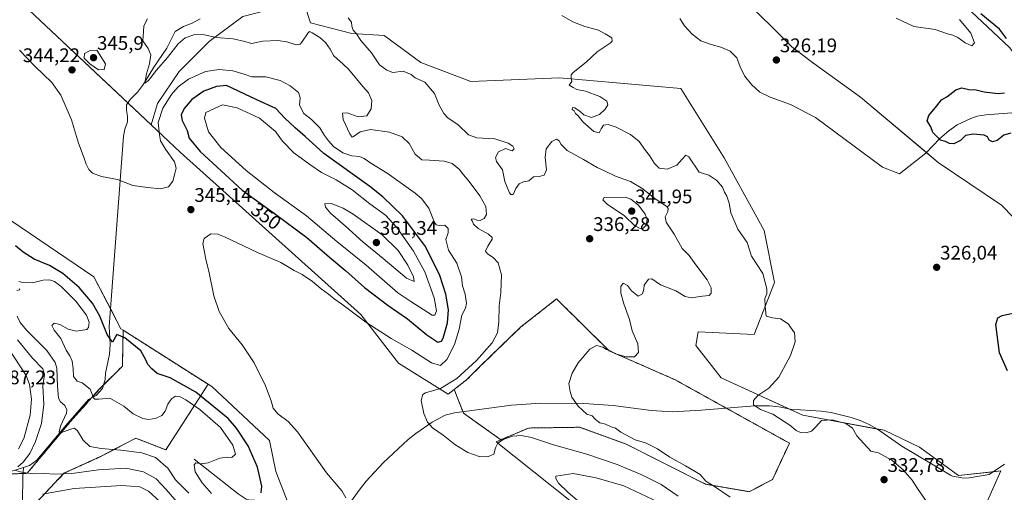
# Model space of a CAD drawing. Units: metres. Extents: x 594336 to 597805, y 4689743 to 4692104.
# Drawn here: x 595367 to 595869, y 4691388 to 4691628 of the extents above; entities that cross this region are included whole.
import ezdxf
from ezdxf.enums import TextEntityAlignment as Align

# ---------------------------------------------------------------- set-up
doc = ezdxf.new("R2010")
doc.units = ezdxf.units.M
doc.header["$MEASUREMENT"] = 0
doc.linetypes.add('TRAZOS', pattern=[0.75, 0.5, -0.25])
for name, color, linetype, lineweight in [('Arbolado forestal', 92, 'TRAZOS', 0), ('Arbolado forestal CxS', 92, 'Continuous', 0), ('Carátula', 7, 'Continuous', 5), ('Corriente natural lineal', 142, 'Continuous', 13), ('Cultivos herbáceos CxS', 92, 'Continuous', 0), ('Curva de nivel maestra', 36, 'Continuous', 30), ('Curva de nivel normal', 36, 'Continuous', 0), ('Matorral', 135, 'Continuous', 0), ('Matorral CxS', 135, 'Continuous', 0), ('Pastizal CxS', 92, 'Continuous', 0), ('Punto de cota en terreno', 7, 'Continuous', 0), ('Rótulo de curva de nivel directora', 19, 'Continuous', 0), ('Rótulo de punto de cota en terreno', 19, 'Continuous', 0)]:
    doc.layers.add(name, color=color, linetype=linetype, lineweight=lineweight)
doc.styles.add('Arial', font='txt', dxfattribs={"height": 0.2})

# ---------------------------------------------------------------- blocks, each defined once
blk = doc.blocks.new('*U159')
at = {"layer": 'Cultivos herbáceos CxS', "color": 92, "linetype": 'Continuous', "lineweight": 0}
for points in [[(595506.48, 4691376.37, 348.5), (595497.73, 4691398.63, 347.07), (595494.58, 4691414.41, 345.97), (595465.15, 4691441.75, 346.79), (595463.31, 4691442.92, 346.84), (595420.08, 4691470.45, 349.52), (595418.89, 4691471.2, 349.54), (595405.22, 4691497.5, 347.89), (595340.51, 4691541.36, 349.16)], [(595364.02, 4691640.99, 346.64), (595372.28, 4691633.22, 345.18), (595434.3, 4691574.86, 344.13), (595449.07, 4691560.96, 346.49), (595541.14, 4691478.5, 345.29), (595560.25, 4691453.66, 341.98), (595585.48, 4691437.88, 339.35), (595588.63, 4691440.34, 339.39), (595593.31, 4691428.31, 338.15), (595612.34, 4691414.72, 339.57), (595610.03, 4691413.74, 339.48), (595666.66, 4691368.58, 343.62)], [(595858.12, 4691379.03, 326.28), (595866.91, 4691398.86, 325.58), (595845.35, 4691396.64, 326.23), (595825.44, 4691410.95, 326.72), (595807.52, 4691419.57, 327.18), (595766.12, 4691427.22, 329.06), (595724.55, 4691446.29, 331.36), (595711.6, 4691462.61, 332.07), (595712.77, 4691469.61, 332.18), (595741.4, 4691468.3, 330.42), (595751.61, 4691494.69, 329.58), (595746.5, 4691521.07, 329.17), (595726.04, 4691558.08, 328.93), (595703.95, 4691593.41, 328.18), (595642.25, 4691598.8, 330.13), (595597.15, 4691596.82, 333.04), (595571.6, 4691606.6, 334.17), (595552.97, 4691620.3, 334.22), (595536.44, 4691621.32, 335.26), (595515.4, 4691626.72, 337.83), (595512.64, 4691635.61, 335.82)], [(595734.15, 4691640.87, 328.1), (595760.52, 4691614.51, 326.72), (595771.06, 4691606.6, 326.14), (595795.44, 4691588.96, 325.63), (595835, 4691555.72, 325.91), (595867.29, 4691534.09, 327.55), (595910.79, 4691489.27, 326.72)]]:
    blk.add_polyline3d(points, dxfattribs=at)
blk = doc.blocks.new('*U169')
at = {"layer": 'Curva de nivel normal', "color": 36, "linetype": 'Continuous', "lineweight": 0}
blk.add_polyline3d([(595702.61, 4691386.02, 340), (595693.92, 4691392.05, 340), (595684.19, 4691396.92, 340), (595671.57, 4691402.24, 340), (595656.14, 4691407.38, 340), (595639.25, 4691412.18, 340), (595627.92, 4691415.88, 340), (595622.68, 4691416.86, 340), (595618.34, 4691416.56, 340), (595613.48, 4691414.94, 340), (595610.8, 4691412.96, 340), (595609.67, 4691410.63, 340), (595608.76, 4691407.45, 340), (595605.58, 4691406.07, 340), (595601.3, 4691406.23, 340), (595595.53, 4691408.33, 340), (595588.93, 4691412.35, 340), (595582.95, 4691417.08, 340), (595577.54, 4691420.8, 340), (595575.03, 4691423.62, 340), (595573.09, 4691428.02, 340), (595571.84, 4691434.76, 340), (595572.65, 4691437.7, 340), (595574.03, 4691438.62, 340), (595581.7, 4691440.86, 340), (595589.94, 4691445.85, 340), (595599.94, 4691454.96, 340), (595607.92, 4691463.96, 340), (595610.69, 4691469.1, 340), (595611.4, 4691474.63, 340), (595611.53, 4691482.79, 340), (595612.32, 4691489.58, 340), (595612.72, 4691498.64, 340), (595611, 4691504.68, 340), (595608.48, 4691507.42, 340), (595605.51, 4691509.19, 340), (595604.53, 4691510.7, 340), (595605.69, 4691513.21, 340), (595607.98, 4691516.66, 340), (595607.94, 4691517.61, 340), (595606.09, 4691519.31, 340), (595600.89, 4691522.15, 340), (595598.5, 4691524.42, 340), (595597.74, 4691526.01, 340), (595597.22, 4691526.86, 340), (595598.58, 4691527, 340), (595600.12, 4691526.42, 340), (595601.91, 4691526.3, 340), (595603.81, 4691527.16, 340), (595605.03, 4691529.34, 340), (595604.65, 4691533.26, 340), (595601.74, 4691538.72, 340), (595595.78, 4691546.78, 340), (595593.18, 4691549.68, 340), (595591.24, 4691552.16, 340), (595587.6, 4691555.12, 340), (595583.47, 4691556.43, 340), (595575.98, 4691556.83, 340), (595572.1, 4691557.1, 340), (595568.81, 4691560.03, 340), (595565.7, 4691565.37, 340), (595562.08, 4691568.7, 340), (595555.66, 4691571.05, 340), (595546.01, 4691572.42, 340), (595540.69, 4691571.34, 340), (595537.3, 4691568.86, 340), (595536.71, 4691568.59, 340), (595535.52, 4691570.23, 340), (595532.16, 4691577.56, 340), (595531.76, 4691580.73, 340), (595534.15, 4691580.94, 340), (595539.69, 4691578.98, 340), (595544.12, 4691579.52, 340), (595546.39, 4691583, 340), (595546.69, 4691587.28, 340), (595545.02, 4691591.07, 340), (595542.06, 4691594.32, 340), (595534.83, 4691603.14, 340), (595532.02, 4691605.63, 340), (595527.27, 4691609.99, 340), (595525.49, 4691613.25, 340), (595523.05, 4691616.79, 340), (595520.23, 4691619.26, 340), (595516.33, 4691621.65, 340), (595514.89, 4691622.29, 340), (595514.19, 4691621.69, 340), (595511.04, 4691616.84, 340), (595510.12, 4691615.83, 340), (595508.13, 4691615.52, 340), (595503.48, 4691617.08, 340), (595498.76, 4691617.79, 340), (595491.2, 4691617.34, 340), (595485.38, 4691616.29, 340), (595482.08, 4691617.15, 340), (595476.04, 4691618.64, 340), (595467.49, 4691619.21, 340), (595461.51, 4691620.65, 340), (595456.54, 4691620.79, 340), (595451.62, 4691619.04, 340), (595448.09, 4691616.05, 340), (595442.69, 4691609.08, 340), (595437.02, 4691602.64, 340), (595432.98, 4691597.42, 340), (595431.06, 4691596.11, 340), (595431.89, 4691600.75, 340), (595433.48, 4691605.9, 340), (595434.11, 4691610.38, 340), (595432.8, 4691613.74, 340), (595430.04, 4691617.58, 340), (595430.52, 4691622.34, 340), (595430.64, 4691625.23, 340), (595432.55, 4691628.69, 340)], dxfattribs=at)
blk = doc.blocks.new('*U170')
at = {"layer": 'Curva de nivel normal', "color": 36, "linetype": 'Continuous', "lineweight": 0}
blk.add_polyline3d([(595366.15, 4691477.62, 360), (595367.69, 4691474.34, 360), (595370.87, 4691470.46, 360), (595381.19, 4691460.04, 360), (595385.48, 4691453.97, 360), (595386.39, 4691451.08, 360), (595386.58, 4691441.74, 360), (595387.18, 4691435.81, 360), (595388.18, 4691433.96, 360), (595390.46, 4691432.24, 360), (595391.4, 4691429.94, 360), (595391.2, 4691428.23, 360), (595388.22, 4691421.62, 360), (595387.44, 4691418.69, 360), (595388.18, 4691418.3, 360), (595393.87, 4691420.34, 360), (595395.23, 4691420.57, 360), (595396.92, 4691419.29, 360), (595399.76, 4691414.56, 360), (595403.07, 4691411.34, 360), (595408.82, 4691410.21, 360), (595418.89, 4691409.49, 360), (595429.6, 4691408.02, 360), (595436.53, 4691405.64, 360), (595442.91, 4691400.37, 360), (595446.71, 4691394.41, 360), (595453.47, 4691387.59, 360)], dxfattribs=at)
blk = doc.blocks.new('*U171')
at = {"layer": 'Curva de nivel normal', "color": 36, "linetype": 'Continuous', "lineweight": 0}
for points in [[(595450.83, 4691379.35, 365), (595441.98, 4691389.43, 365), (595436.81, 4691394.93, 365), (595430.37, 4691398.48, 365), (595421.44, 4691400.26, 365), (595407.53, 4691399.44, 365), (595394.01, 4691397.61, 365), (595385.33, 4691397.26, 365), (595379.64, 4691397.58, 365), (595374.5, 4691397.34, 365), (595369.2, 4691398.08, 365), (595365.24, 4691399.14, 365)], [(595366.42, 4691400.96, 365), (595369.21, 4691403.42, 365), (595372.52, 4691407.78, 365), (595375.45, 4691413.78, 365), (595378.53, 4691423.04, 365), (595379.78, 4691432.72, 365), (595379.24, 4691442.18, 365), (595380.04, 4691447.98, 365), (595379.11, 4691450.73, 365), (595373.92, 4691456.16, 365), (595366.3, 4691465.5, 365)]]:
    blk.add_polyline3d(points, dxfattribs=at)
blk = doc.blocks.new('*U174')
at = {"layer": 'Curva de nivel normal', "color": 36, "linetype": 'Continuous', "lineweight": 0}
blk.add_polyline3d([(595367.32, 4691612.75, 345), (595375.04, 4691604.68, 345), (595383.78, 4691596.39, 345), (595388.4, 4691590.01, 345), (595393.85, 4691577.35, 345), (595397.43, 4691565.6, 345), (595400.18, 4691557.96, 345), (595401.22, 4691554.78, 345), (595402.64, 4691552.13, 345), (595404.55, 4691550.3, 345), (595409, 4691548.6, 345), (595417.15, 4691547.08, 345), (595425.08, 4691544.08, 345), (595432.56, 4691543.07, 345), (595439.02, 4691542.24, 345), (595443.09, 4691543.26, 345), (595445.38, 4691546.21, 345), (595446.36, 4691550.2, 345), (595447.1, 4691552.9, 345), (595446.15, 4691555.99, 345), (595441.59, 4691562.43, 345), (595439.16, 4691566.68, 345), (595438.58, 4691569.83, 345), (595437.9, 4691576.05, 345), (595440.28, 4691583.42, 345), (595444.69, 4691590.34, 345), (595448.12, 4691594.1, 345), (595453.36, 4691598.13, 345), (595462.02, 4691601.97, 345), (595468.95, 4691603.01, 345), (595475.95, 4691602.26, 345), (595481.63, 4691600.54, 345), (595485.62, 4691599.31, 345), (595492.7, 4691599.23, 345), (595500.08, 4691597.33, 345), (595505.12, 4691594.68, 345), (595509.34, 4691591.29, 345), (595510.24, 4691588.63, 345), (595509.91, 4691584.83, 345), (595512.11, 4691580.61, 345), (595515.9, 4691577.57, 345), (595520.16, 4691573.42, 345), (595522.54, 4691569.37, 345), (595524.66, 4691566.8, 345), (595527.24, 4691563.84, 345), (595531.88, 4691560.61, 345), (595536.58, 4691559.05, 345), (595540.37, 4691558.72, 345), (595542.8, 4691557.68, 345), (595546.1, 4691555.3, 345), (595554.49, 4691550.24, 345), (595568.72, 4691540.18, 345), (595572, 4691537.35, 345), (595575.76, 4691532.46, 345), (595578.62, 4691525.26, 345), (595579.35, 4691524.1, 345), (595580.94, 4691523.6, 345), (595583.82, 4691523.81, 345), (595585.51, 4691522.1, 345), (595585.53, 4691519.92, 345), (595584.4, 4691516.54, 345), (595585.71, 4691511.11, 345), (595589.91, 4691504.5, 345), (595592.29, 4691497.58, 345), (595592.85, 4691492.96, 345), (595594.2, 4691488.7, 345), (595594.96, 4691484.08, 345), (595594.39, 4691481.61, 345), (595592.58, 4691478.1, 345), (595591.12, 4691471.02, 345), (595588.72, 4691463.12, 345), (595584.92, 4691455.51, 345), (595581.61, 4691452.45, 345), (595576.99, 4691453.92, 345), (595567.1, 4691460.36, 345), (595556.6, 4691466.19, 345), (595543.67, 4691474.59, 345), (595531.4, 4691483.66, 345), (595527.46, 4691486.38, 345), (595524.55, 4691488.81, 345), (595520.86, 4691491.46, 345), (595516.56, 4691495.21, 345), (595511.26, 4691498.73, 345), (595507.13, 4691500.77, 345), (595500.27, 4691504.87, 345), (595488.53, 4691509.91, 345), (595471.65, 4691517.92, 345), (595468.24, 4691519.28, 345), (595464.7, 4691519.5, 345), (595461.31, 4691517.1, 345), (595460.65, 4691514.45, 345), (595461.39, 4691510.92, 345), (595462.09, 4691506.63, 345), (595463.8, 4691499.56, 345), (595466.2, 4691487.96, 345), (595468.9, 4691480.03, 345), (595473.88, 4691471.28, 345), (595480.6, 4691463.06, 345), (595486.74, 4691453.92, 345), (595492.5, 4691442.12, 345), (595495.42, 4691434.6, 345), (595496.49, 4691430.75, 345), (595498.9, 4691427.95, 345), (595504.06, 4691424.01, 345), (595508.89, 4691418.76, 345), (595517.51, 4691406.64, 345), (595523.63, 4691397.84, 345), (595531.38, 4691388.76, 345), (595533.39, 4691385.26, 345)], dxfattribs=at)
blk = doc.blocks.new('*U175')
at = {"layer": 'Curva de nivel normal', "color": 36, "linetype": 'Continuous', "lineweight": 0}
for points in [[(595829.05, 4691383.41, 330), (595824.42, 4691390.04, 330), (595821.83, 4691394.18, 330), (595817.03, 4691399.69, 330), (595811.37, 4691404.41, 330), (595804.65, 4691408.15, 330), (595800.7, 4691408.96, 330), (595793.62, 4691416.72, 330), (595791.38, 4691420.65, 330), (595787.94, 4691423.07, 330), (595781.1, 4691424.82, 330), (595775.56, 4691424.5, 330), (595772.8, 4691421.33, 330), (595770.56, 4691419.1, 330), (595767.75, 4691418.22, 330), (595764.91, 4691418.41, 330), (595762.7, 4691419.52, 330), (595759.51, 4691422.1, 330), (595750.83, 4691427.75, 330), (595744.54, 4691430.14, 330), (595741.02, 4691432.54, 330), (595740.93, 4691434.64, 330), (595743.24, 4691437.22, 330), (595748.78, 4691440.96, 330), (595753.84, 4691446.63, 330), (595759.76, 4691457.6, 330), (595762.21, 4691464.47, 330), (595761.88, 4691469.02, 330), (595758.67, 4691473.72, 330), (595754.7, 4691476.3, 330), (595750.7, 4691476.8, 330), (595747.45, 4691477.52, 330), (595746.99, 4691482.52, 330), (595746.82, 4691486.63, 330), (595747.69, 4691488.85, 330), (595747.82, 4691491.54, 330), (595745.69, 4691499.28, 330), (595739.91, 4691508.17, 330), (595737.77, 4691515.08, 330), (595733.06, 4691521.87, 330), (595729.4, 4691530.05, 330), (595728.63, 4691535.1, 330), (595727.48, 4691538.58, 330), (595726.3, 4691540.62, 330), (595725.16, 4691543.18, 330), (595722.38, 4691546.6, 330), (595718.28, 4691549.28, 330), (595713.4, 4691550.83, 330), (595708.08, 4691558.54, 330), (595706.48, 4691559.39, 330), (595704.7, 4691557.46, 330), (595702.03, 4691554.34, 330), (595697.03, 4691552.4, 330), (595693.03, 4691552.8, 330), (595690.54, 4691555.2, 330), (595688.02, 4691559.28, 330), (595686.05, 4691561.81, 330), (595682.8, 4691566.44, 330), (595678.43, 4691570.02, 330), (595671.1, 4691573.69, 330), (595667.02, 4691574.98, 330), (595664.7, 4691574.66, 330), (595663.38, 4691572.86, 330), (595662.46, 4691570.8, 330), (595659.76, 4691571.4, 330), (595654.12, 4691576.33, 330), (595651.66, 4691579.52, 330), (595650.44, 4691580.7, 330), (595649.68, 4691581.94, 330), (595648.61, 4691582.7, 330), (595648.78, 4691583.71, 330), (595650.04, 4691583.47, 330), (595652.72, 4691581.65, 330), (595654.58, 4691580.01, 330), (595658.57, 4691578.62, 330), (595662.57, 4691580.04, 330), (595665.55, 4691582.77, 330), (595666.76, 4691584.96, 330), (595666.27, 4691586.96, 330), (595662.69, 4691589.23, 330), (595655.49, 4691592.02, 330), (595651.03, 4691592.89, 330), (595649.11, 4691593.82, 330), (595647.15, 4691595.1, 330), (595648.57, 4691596.86, 330), (595648.21, 4691598.57, 330), (595648.19, 4691600.27, 330), (595649.13, 4691601.53, 330), (595655.83, 4691606.79, 330), (595661.48, 4691611.94, 330), (595667.97, 4691616.46, 330), (595669.02, 4691617.48, 330), (595668.83, 4691619.02, 330), (595665.5, 4691621.18, 330), (595662.11, 4691623, 330), (595655.09, 4691624.93, 330), (595649.03, 4691627.29, 330), (595643.45, 4691630.38, 330)], [(595813.54, 4691629.18, 330), (595822.64, 4691624.88, 330), (595833.5, 4691623.32, 330), (595839.73, 4691621.13, 330), (595842.42, 4691620.47, 330), (595844.98, 4691619.28, 330), (595848.7, 4691616.54, 330), (595852.22, 4691615.04, 330), (595853.43, 4691616.61, 330), (595851.55, 4691621.48, 330), (595845.91, 4691628.5, 330)]]:
    blk.add_polyline3d(points, dxfattribs=at)
blk = doc.blocks.new('*U177')
at = {"layer": 'Curva de nivel normal', "color": 36, "linetype": 'Continuous', "lineweight": 0}
blk.add_polyline3d([(595729.1, 4691385.57, 335), (595721.06, 4691390.99, 335), (595716.69, 4691393.62, 335), (595713.81, 4691397.07, 335), (595711.37, 4691398.63, 335), (595706.3, 4691401.56, 335), (595698.42, 4691405.85, 335), (595692.09, 4691410.1, 335), (595685.92, 4691413.17, 335), (595680.7, 4691414.7, 335), (595673.42, 4691418.64, 335), (595670.69, 4691420.65, 335), (595668.48, 4691421.27, 335), (595665.68, 4691422.64, 335), (595662.8, 4691423.38, 335), (595660.54, 4691425.05, 335), (595658.9, 4691426.88, 335), (595656.1, 4691427.7, 335), (595651.7, 4691431.76, 335), (595648.52, 4691436.42, 335), (595647.73, 4691439.29, 335), (595646.92, 4691443.29, 335), (595648.61, 4691448.63, 335), (595651.7, 4691453.83, 335), (595657.7, 4691460.78, 335), (595661.03, 4691462.65, 335), (595664.28, 4691461.82, 335), (595666.22, 4691460.63, 335), (595667.97, 4691459.9, 335), (595670.8, 4691458.39, 335), (595676.08, 4691456.94, 335), (595680.32, 4691456.91, 335), (595682.38, 4691459.03, 335), (595682.04, 4691463.52, 335), (595679.15, 4691470.08, 335), (595677.93, 4691475.92, 335), (595674.96, 4691483.9, 335), (595673.5, 4691489.32, 335), (595673.5, 4691492.73, 335), (595674.59, 4691494.34, 335), (595676.77, 4691493.09, 335), (595678.87, 4691490.42, 335), (595682.31, 4691487.75, 335), (595684.46, 4691489.01, 335), (595685.07, 4691491.33, 335), (595685.32, 4691493.38, 335), (595687.49, 4691496.34, 335), (595689.23, 4691496.55, 335), (595693.63, 4691493.57, 335), (595701.43, 4691490.46, 335), (595706.23, 4691487.61, 335), (595709.29, 4691486.92, 335), (595715.07, 4691487.82, 335), (595718.35, 4691488.14, 335), (595719.37, 4691489.29, 335), (595719.46, 4691491.96, 335), (595717.42, 4691496.07, 335), (595711.62, 4691503.68, 335), (595708.15, 4691508.35, 335), (595704.64, 4691512.03, 335), (595700.55, 4691519.32, 335), (595696.57, 4691525.29, 335), (595695.96, 4691528.06, 335), (595697.4, 4691530.77, 335), (595697.55, 4691532.39, 335), (595696.78, 4691533.3, 335), (595690.94, 4691537.25, 335), (595684.7, 4691542.26, 335), (595678.29, 4691545.99, 335), (595670.73, 4691548.72, 335), (595665.21, 4691551.52, 335), (595661.4, 4691553.18, 335), (595654.45, 4691557.24, 335), (595646.09, 4691561.82, 335), (595643.01, 4691564.83, 335), (595642.11, 4691566.78, 335), (595640.62, 4691567.55, 335), (595638.33, 4691566.36, 335), (595635.35, 4691562.65, 335), (595634.9, 4691558.2, 335), (595635.54, 4691551.99, 335), (595634.46, 4691549.3, 335), (595631.91, 4691548.57, 335), (595628.92, 4691548.48, 335), (595626.56, 4691546.47, 335), (595623.95, 4691545.88, 335), (595621.68, 4691544.82, 335), (595619.99, 4691542.57, 335), (595618.62, 4691539.46, 335), (595617.49, 4691539.39, 335), (595616.76, 4691540.3, 335), (595614.44, 4691546.04, 335), (595613.2, 4691552, 335), (595610.21, 4691556.3, 335), (595609.67, 4691558.21, 335), (595611.16, 4691561.13, 335), (595614.7, 4691562.76, 335), (595618.12, 4691561.61, 335), (595619.06, 4691562.74, 335), (595618.52, 4691563.96, 335), (595616.17, 4691565.58, 335), (595609.26, 4691567.72, 335), (595600.2, 4691568.26, 335), (595595.89, 4691569.77, 335), (595590.64, 4691574.91, 335), (595585.42, 4691578.43, 335), (595583.28, 4691580.54, 335), (595580.95, 4691584.88, 335), (595578.55, 4691590.81, 335), (595573.64, 4691596.51, 335), (595568.7, 4691598.75, 335), (595566.7, 4691600.49, 335), (595562.7, 4691602.08, 335), (595557.37, 4691601.54, 335), (595554.31, 4691602.7, 335), (595550.54, 4691605.42, 335), (595546.5, 4691611.42, 335), (595541.16, 4691617.76, 335), (595538.89, 4691621.09, 335), (595537.26, 4691623.01, 335), (595536.48, 4691624.97, 335), (595536.41, 4691627.08, 335), (595534.67, 4691629.26, 335)], dxfattribs=at)
blk = doc.blocks.new('*U183')
at = {"layer": 'Curva de nivel normal', "color": 36, "linetype": 'Continuous', "lineweight": 0}
for points in [[(595365.92, 4691490.55, 355), (595367.5, 4691490.96, 355), (595367.17, 4691491.6, 355)], [(595366.93, 4691495.22, 355), (595369.07, 4691494.68, 355), (595373.98, 4691494.58, 355), (595379.3, 4691495.8, 355), (595382.62, 4691496.12, 355), (595385.12, 4691495.28, 355), (595388.59, 4691492.58, 355), (595396.06, 4691485.28, 355), (595401.38, 4691478.01, 355), (595402.74, 4691474.46, 355), (595402.41, 4691471.85, 355), (595401.51, 4691470.76, 355), (595396.14, 4691469.91, 355), (595392.12, 4691471.05, 355), (595387.84, 4691473.32, 355), (595384.94, 4691473.96, 355), (595383.82, 4691472.81, 355), (595385.01, 4691470.46, 355), (595388.4, 4691466.24, 355), (595391.08, 4691460.33, 355), (595392.99, 4691457.33, 355), (595394.13, 4691454.7, 355), (595394.56, 4691450.9, 355), (595394.78, 4691446.91, 355), (595396.63, 4691444.55, 355), (595399.25, 4691443.6, 355), (595403.28, 4691440.5, 355), (595405.05, 4691436.01, 355), (595405.67, 4691435.32, 355), (595407.72, 4691435.34, 355), (595413.34, 4691435.86, 355), (595420.39, 4691431.79, 355), (595425.1, 4691427.9, 355), (595430.02, 4691425.48, 355), (595433.11, 4691425.1, 355), (595436.91, 4691425.66, 355), (595439.69, 4691427.05, 355), (595441.49, 4691429.29, 355), (595442.82, 4691432.77, 355), (595444.68, 4691435.57, 355), (595446.68, 4691436.94, 355), (595448.75, 4691436.73, 355), (595452.02, 4691435.07, 355), (595459.04, 4691430.09, 355), (595469.68, 4691421.05, 355), (595475.99, 4691412.06, 355), (595477.22, 4691407.38, 355), (595475.35, 4691405.75, 355), (595473.32, 4691405.92, 355), (595469.27, 4691405.44, 355), (595463.43, 4691402.99, 355), (595459.92, 4691402.49, 355), (595457.14, 4691403, 355), (595456.16, 4691401.92, 355), (595456.77, 4691398.43, 355), (595460.39, 4691392.76, 355), (595465.03, 4691387.36, 355)]]:
    blk.add_polyline3d(points, dxfattribs=at)
blk = doc.blocks.new('*U190')
at = {"layer": 'Curva de nivel normal', "color": 36, "linetype": 'Continuous', "lineweight": 0}
for points in [[(595438.95, 4691383.2, 370), (595433.02, 4691388.68, 370), (595428.53, 4691390.77, 370), (595419.37, 4691391.5, 370), (595395.19, 4691389.91, 370), (595379.02, 4691387.09, 370)], [(595366.78, 4691410.04, 370), (595369.47, 4691415.42, 370), (595372.67, 4691427.24, 370), (595373.5, 4691435.35, 370), (595372.42, 4691442.77, 370), (595370.76, 4691447.36, 370), (595361.65, 4691461.22, 370)]]:
    blk.add_polyline3d(points, dxfattribs=at)
blk = doc.blocks.new('*U196')
at = {"layer": 'Curva de nivel maestra', "color": 36, "linetype": 'Continuous', "lineweight": 30}
for points in [[(595870.36, 4691449.79, 325), (595866.25, 4691458.86, 325), (595864.36, 4691473.29, 325), (595865.34, 4691476.74, 325), (595867.55, 4691477.86, 325), (595874.7, 4691479.52, 325)], [(595872.06, 4691570.58, 325), (595868.37, 4691569.67, 325), (595865.03, 4691566.94, 325), (595862.68, 4691566.24, 325), (595860.9, 4691567.08, 325), (595860.19, 4691568.73, 325), (595858.34, 4691569.66, 325), (595852.77, 4691570.2, 325), (595848.94, 4691569.49, 325), (595846.36, 4691566.94, 325), (595843.03, 4691565.25, 325), (595840.85, 4691565.4, 325), (595838.67, 4691566.41, 325), (595836.23, 4691567.11, 325), (595832.35, 4691570.94, 325), (595831.18, 4691573.78, 325), (595829.46, 4691576.96, 325), (595830.17, 4691579.68, 325), (595834.32, 4691584.46, 325), (595836.75, 4691587.51, 325), (595839.37, 4691589.09, 325), (595844.03, 4691592.6, 325), (595847.03, 4691593.61, 325), (595850.68, 4691592.91, 325), (595854.39, 4691592.6, 325), (595858.4, 4691591.6, 325), (595865.46, 4691590.76, 325), (595868.82, 4691591.06, 325)], [(595869.76, 4691618.69, 325), (595866.16, 4691623.42, 325), (595856.7, 4691631.29, 325)]]:
    blk.add_polyline3d(points, dxfattribs=at)
blk = doc.blocks.new('*U198')
at = {"layer": 'Curva de nivel maestra', "color": 36, "linetype": 'Continuous', "lineweight": 30}
blk.add_polyline3d([(595490.3, 4691387.7, 350), (595490.69, 4691391.11, 350), (595488.51, 4691400.77, 350), (595483.68, 4691411.6, 350), (595477.78, 4691420.59, 350), (595473.55, 4691425.48, 350), (595457.03, 4691438.96, 350), (595444.03, 4691446.14, 350), (595437.38, 4691448.37, 350), (595434.65, 4691450.8, 350), (595432.65, 4691452.96, 350), (595431.56, 4691455.34, 350), (595429.15, 4691459.96, 350), (595420.98, 4691466.64, 350), (595416.92, 4691468.33, 350), (595414.65, 4691464.29, 350), (595411.88, 4691468.27, 350), (595408.21, 4691477.66, 350), (595404.47, 4691484.2, 350), (595397.7, 4691492.15, 350), (595389.33, 4691499.35, 350), (595382.58, 4691503.37, 350), (595374.73, 4691506.58, 350), (595369.25, 4691510.2, 350), (595365.29, 4691513.37, 350)], dxfattribs=at)
blk = doc.blocks.new('5PATER')
at = {"layer": 'Carátula', "linetype": 'Continuous', "lineweight": 5}
h = blk.add_hatch(color=250, dxfattribs=at)
edge = h.paths.add_edge_path()
edge.add_ellipse((0, 0.01), major_axis=(-1.33, -1.34), ratio=0.999422, start_angle=0, end_angle=360)

msp = doc.modelspace()

# ---------------------------------------------------------------- linework, layer by layer
at = {"layer": 'Arbolado forestal', "color": 92, "linetype": 'TRAZOS', "lineweight": 0}
for points in [[(595588.63, 4691440.34, 339.39), (595594.94, 4691445.24, 339.35), (595601.88, 4691452.09, 339.39), (595622.54, 4691472.08, 338.03), (595632.63, 4691479.98, 337.49), (595640.74, 4691486.32, 337.61), (595667.47, 4691459.97, 334.89), (595701.11, 4691445.24, 333.25), (595727.15, 4691430.8, 331.34), (595759.27, 4691412.99, 331.61), (595750.74, 4691394.6, 332.92), (595738.84, 4691388.31, 333.29), (595716.48, 4691392.19, 335.26), (595676.15, 4691412.55, 335.41), (595652.52, 4691421.09, 335.75), (595631.7, 4691420.78, 337.4), (595626.49, 4691420.7, 338.05), (595612.34, 4691414.72, 339.57)], [(595420.08, 4691470.45, 349.52), (595419.7, 4691452.14, 351.66), (595410.02, 4691442.46, 353.74), (595407.78, 4691440.22, 354.34), (595404.01, 4691436.01, 355.34), (595393.31, 4691424.05, 358.96), (595371.19, 4691397.67, 364.55), (595369.15, 4691397.6, 364.79), (595357.41, 4691397.16, 366.61)], [(595463.31, 4691442.92, 346.84), (595420.08, 4691470.45, 349.52)], [(595372.46, 4691362.11, 373.77), (595372.89, 4691362.78, 373.58), (595370.34, 4691373.84, 371.1), (595376.29, 4691383.2, 371.63), (595389.91, 4691397.67, 364.53), (595408.63, 4691406.18, 361.39), (595426.51, 4691415.54, 357.48), (595441.82, 4691409.59, 357.57), (595463.31, 4691442.92, 346.84)], [(595612.34, 4691414.72, 339.57), (595593.31, 4691428.31, 338.15), (595593.03, 4691429.03, 338.19), (595588.63, 4691440.34, 339.39)]]:
    msp.add_polyline3d(points, dxfattribs=at)
at = {"layer": 'Arbolado forestal CxS', "color": 92, "linetype": 'Continuous', "lineweight": 0}
msp.add_polyline3d([(595612.34, 4691414.72, 339.57), (595593.31, 4691428.31, 338.15), (595588.63, 4691440.34, 339.39), (595594.94, 4691445.24, 339.35), (595601.88, 4691452.09, 339.39), (595622.54, 4691472.08, 338.03), (595632.63, 4691479.98, 337.49), (595640.74, 4691486.32, 337.61), (595667.47, 4691459.97, 334.89), (595701.11, 4691445.24, 333.25), (595759.27, 4691412.99, 331.61), (595750.74, 4691394.6, 332.92), (595738.84, 4691388.31, 333.29), (595716.48, 4691392.19, 335.26), (595676.15, 4691412.55, 335.41), (595652.52, 4691421.09, 335.75), (595631.7, 4691420.78, 337.4), (595626.49, 4691420.7, 338.05), (595612.34, 4691414.72, 339.57)], close=True, dxfattribs=at)
msp.add_polyline3d([(595348.21, 4691396.82, 368.02), (595371.19, 4691397.67, 364.55), (595393.31, 4691424.05, 358.96), (595407.78, 4691440.22, 354.34), (595419.7, 4691452.14, 351.66), (595420.08, 4691470.45, 349.52), (595463.31, 4691442.92, 346.84), (595441.82, 4691409.59, 357.57), (595426.51, 4691415.54, 357.48), (595408.63, 4691406.18, 361.39), (595389.91, 4691397.67, 364.53), (595376.29, 4691383.2, 371.63)], dxfattribs=at)
at = {"layer": 'Corriente natural lineal', "color": 142, "linetype": 'Continuous', "lineweight": 13}
for points in [[(595420.34, 4691569.06, 343.33), (595420.95, 4691572.63, 342.48), (595422.32, 4691576.31, 342.57), (595422.33, 4691579.28, 342.58), (595421.71, 4691582.37, 342), (595421.79, 4691585.06, 341.51), (595423.9, 4691587.87, 340.93), (595427.41, 4691591.5, 340.7), (595430.43, 4691595.57, 340.27), (595435.66, 4691604.2, 339.6), (595442.32, 4691613.76, 338.98), (595446.63, 4691622.31, 338.37), (595450.88, 4691624.88, 338.38), (595455.16, 4691626.56, 338.3), (595459.36, 4691628.76, 337.86)], [(595703.5, 4691628.98, 327.62), (595705.82, 4691625.27, 327.29), (595709.68, 4691620.94, 327.49), (595714.16, 4691617.65, 327.35), (595719.35, 4691615.66, 327.14), (595724.34, 4691614.38, 326.98), (595729.15, 4691612.31, 326.93), (595732.57, 4691608.87, 326.8), (595734.18, 4691604.31, 326.88), (595736.35, 4691599.84, 326.82), (595739.97, 4691595.33, 326.8), (595744.29, 4691591.49, 326.79), (595749.39, 4691588.9, 326.47), (595759.78, 4691585.16, 326.34), (595772.62, 4691578.57, 326.18), (595806.63, 4691553.32, 325.99), (595815.27, 4691549.95, 325.64), (595828.69, 4691560.42, 325.34), (595835.88, 4691567.88, 324.94), (595840.35, 4691571.85, 324.83), (595844.6, 4691574.87, 324.8), (595851.71, 4691578.16, 324.49), (595854.93, 4691579.23, 324.44), (595859.19, 4691579.98, 324.4), (595881.34, 4691581.63, 324.14)], [(595412.88, 4691472.29, 349.54), (595420.34, 4691569.06, 343.33)], [(595369.34, 4691400.67, 364.62), (595372.48, 4691401.66, 363.93), (595376.1, 4691404.31, 362.65), (595391.95, 4691423.18, 358.92), (595402.39, 4691435.21, 355.57), (595406.42, 4691437.19, 354.84), (595409.51, 4691440.78, 354.09), (595410.92, 4691445.44, 352.97), (595411.02, 4691448.53, 352.3), (595413.13, 4691458.27, 351.07), (595413.53, 4691463.2, 350.57), (595412.88, 4691472.29, 349.54)], [(595532.26, 4691378.09, 345.28), (595540.73, 4691389.8, 344.17), (595543.8, 4691393.66, 343.78), (595552.37, 4691402.93, 342.66), (595565.26, 4691414.92, 341.43), (595569.16, 4691418, 340.91), (595577.39, 4691423.62, 339.77), (595584.06, 4691427.18, 339.1), (595588.84, 4691428.48, 338.57), (595617.83, 4691432.27, 336.51), (595632.79, 4691433.34, 335.97), (595654.64, 4691433.19, 334.7), (595669.59, 4691432.17, 334.17), (595688.88, 4691429.55, 333.38), (595699.71, 4691428.92, 333.02), (595714.4, 4691429.83, 332.58), (595741.73, 4691431.91, 329.97), (595749.11, 4691432.05, 329.57), (595753.99, 4691431.48, 329.3), (595759.66, 4691430.28, 329.08), (595775.5, 4691429.23, 328.75), (595780.46, 4691428.62, 328.53), (595790.77, 4691426.08, 328.13), (595795.25, 4691424.54, 327.76), (595799.81, 4691422.55, 327.5), (595804.19, 4691420.17, 327.38), (595816.46, 4691411.55, 327.11), (595841.26, 4691396.72, 326.33), (595842.25, 4691396.16, 326.31), (595848.01, 4691395.25, 326.24), (595850.79, 4691395.33, 326.19), (595860.97, 4691397.05, 325.73), (595868.84, 4691402.27, 325.37)], [(595315.48, 4691406.6, 374.89), (595322.78, 4691397.87, 373.93), (595325.98, 4691395.98, 373.54), (595330.64, 4691394.26, 372.36), (595335.37, 4691393.38, 370.49), (595341.37, 4691393.64, 369.68), (595350.49, 4691395.44, 367.96), (595361.23, 4691398.11, 365.87), (595369.34, 4691400.67, 364.62)], [(595355.93, 4691353.02, 373.97), (595356.31, 4691359.78, 372.66), (595357.11, 4691364.61, 371.49), (595358.36, 4691366.59, 371.4), (595360.24, 4691368.05, 371.33), (595363.71, 4691371.58, 370.92), (595366.49, 4691375, 370.24), (595368.12, 4691378.33, 369.79), (595368.8, 4691383.21, 368.98), (595369.05, 4691396.02, 365.55), (595369.34, 4691400.67, 364.62)], [(595456.25, 4691404.79, 355.26), (595478.61, 4691387.29, 351.66), (595482.79, 4691384.61, 350.72), (595483.94, 4691384.19, 350.53), (595490.39, 4691383.77, 349.6), (595495.3, 4691383.02, 349.18), (595499.99, 4691380.38, 348.95), (595504.02, 4691377.37, 348.78), (595508.11, 4691373.65, 348.6), (595511.3, 4691369.8, 348.67), (595518.26, 4691359.47, 348.53)]]:
    msp.add_polyline3d(points, dxfattribs=at)
at = {"layer": 'Cultivos herbáceos CxS', "color": 92, "linetype": 'Continuous', "lineweight": 0}
for points in [[(595910.79, 4691489.27, 326.72), (595867.29, 4691534.09, 327.55), (595835, 4691555.72, 325.91), (595829.01, 4691560.75, 325.33), (595795.44, 4691588.96, 325.63), (595771.06, 4691606.6, 326.14), (595760.52, 4691614.51, 326.72), (595734.15, 4691640.87, 328.1)], [(595512.64, 4691635.61, 335.82), (595515.4, 4691626.72, 337.83), (595536.44, 4691621.32, 335.26), (595552.97, 4691620.3, 334.22), (595571.6, 4691606.6, 334.17), (595597.15, 4691596.82, 333.04), (595642.24, 4691598.8, 330.13), (595703.95, 4691593.41, 328.18), (595726.04, 4691558.08, 328.93), (595746.5, 4691521.07, 329.17), (595751.61, 4691494.69, 329.58), (595741.4, 4691468.31, 330.42), (595712.76, 4691469.61, 332.18), (595711.6, 4691462.61, 332.07), (595724.55, 4691446.29, 331.36), (595759.26, 4691430.37, 329.09), (595766.12, 4691427.22, 329.06), (595804.14, 4691420.2, 327.38), (595807.52, 4691419.57, 327.18), (595825.44, 4691410.95, 326.72), (595845.34, 4691396.64, 326.23), (595863.11, 4691398.47, 325.62), (595866.91, 4691398.86, 325.58), (595858.12, 4691379.03, 326.28)], [(595434.3, 4691574.86, 344.13), (595422.48, 4691585.98, 341.31), (595372.28, 4691633.22, 345.18)], [(595588.63, 4691440.34, 339.39), (595585.48, 4691437.88, 339.35), (595560.25, 4691453.66, 341.98), (595541.14, 4691478.5, 345.29), (595449.07, 4691560.96, 346.49), (595434.3, 4691574.86, 344.13)], [(595340.5, 4691541.36, 349.16), (595405.22, 4691497.5, 347.89), (595413.58, 4691481.41, 348.65), (595418.89, 4691471.2, 349.54), (595420.08, 4691470.45, 349.52)], [(595463.31, 4691442.92, 346.84), (595420.08, 4691470.45, 349.52)], [(595463.31, 4691442.92, 346.84), (595465.15, 4691441.75, 346.79), (595494.58, 4691414.41, 345.97), (595497.73, 4691398.63, 347.06), (595506.48, 4691376.37, 348.5)], [(595612.34, 4691414.72, 339.57), (595593.31, 4691428.31, 338.15), (595593.03, 4691429.03, 338.19), (595588.63, 4691440.34, 339.39)], [(595666.66, 4691368.59, 343.62), (595610.03, 4691413.74, 339.48), (595612.34, 4691414.72, 339.57)]]:
    msp.add_polyline3d(points, dxfattribs=at)
at = {"layer": 'Curva de nivel maestra', "color": 36, "linetype": 'Continuous', "lineweight": 30}
msp.add_polyline3d([(595580.24, 4691464.29, 350), (595582.17, 4691464.91, 350), (595582.97, 4691466.38, 350), (595585.14, 4691474.17, 350), (595585.64, 4691480.76, 350), (595584.34, 4691488.72, 350), (595581.26, 4691498.26, 350), (595574.08, 4691512.95, 350), (595562.34, 4691528.52, 350), (595552.3, 4691538.29, 350), (595545.66, 4691543.58, 350), (595522.26, 4691560.3, 350), (595512.79, 4691569.01, 350), (595507.64, 4691573.28, 350), (595502.45, 4691578.2, 350), (595497.88, 4691583.14, 350), (595488.14, 4691587.57, 350), (595472.68, 4691594.94, 350), (595467.6, 4691594.33, 350), (595461.19, 4691591.99, 350), (595455.02, 4691587.66, 350), (595451.14, 4691583.16, 350), (595449.66, 4691579.92, 350), (595450.18, 4691577.12, 350), (595452.63, 4691571.9, 350), (595453.73, 4691568, 350), (595459.35, 4691561.28, 350), (595480.74, 4691541.66, 350), (595497.12, 4691529.74, 350), (595513.62, 4691517.54, 350), (595525.06, 4691507.65, 350), (595533.44, 4691500.7, 350), (595542.97, 4691492.23, 350), (595554.97, 4691482.94, 350), (595564.88, 4691476.14, 350), (595574.68, 4691468.04, 350), (595580.24, 4691464.29, 350)], dxfattribs=at)
at = {"layer": 'Curva de nivel normal', "color": 36, "linetype": 'Continuous', "lineweight": 0}
for points in [[(595407.58, 4691602.91, 345), (595410.38, 4691602.94, 345), (595411.06, 4691605.91, 345), (595406.69, 4691612.75, 345), (595403.21, 4691612.61, 345), (595400.45, 4691611.13, 345), (595400.2, 4691608.78, 345), (595403.07, 4691605.8, 345), (595407.58, 4691602.91, 345)], [(595577.46, 4691478.12, 355), (595578.7, 4691478.15, 355), (595579.57, 4691480.29, 355), (595578.46, 4691486.92, 355), (595573.6, 4691500.08, 355), (595567.96, 4691510.55, 355), (595559.48, 4691522.74, 355), (595553.6, 4691528.86, 355), (595545.7, 4691534.62, 355), (595536.59, 4691541.86, 355), (595528.58, 4691546.85, 355), (595521.09, 4691550.68, 355), (595515.17, 4691554.77, 355), (595507, 4691560.6, 355), (595501.22, 4691566.54, 355), (595497.62, 4691571.43, 355), (595489.49, 4691578.28, 355), (595478.17, 4691583.51, 355), (595470.74, 4691585, 355), (595462.21, 4691581.18, 355), (595461.47, 4691578.19, 355), (595463.48, 4691571.27, 355), (595469.81, 4691563.37, 355), (595482.76, 4691551.69, 355), (595496.99, 4691540.42, 355), (595513.39, 4691528.56, 355), (595528.94, 4691515.6, 355), (595543.76, 4691503.49, 355), (595559.87, 4691489.46, 355), (595566.57, 4691485.01, 355), (595577.46, 4691478.12, 355)], [(595683.36, 4691522.14, 340), (595684.87, 4691522.28, 340), (595686.42, 4691523.91, 340), (595686.87, 4691526.74, 340), (595685.86, 4691529.5, 340), (595682.38, 4691534.08, 340), (595678.56, 4691537.01, 340), (595675.77, 4691538.03, 340), (595664.98, 4691537.94, 340), (595664.28, 4691536.81, 340), (595666.6, 4691534.3, 340), (595675.1, 4691528.7, 340), (595680.36, 4691523.62, 340), (595683.36, 4691522.14, 340)], [(595568.28, 4691495.13, 360), (595567.97, 4691497.54, 360), (595564.97, 4691503.56, 360), (595560.02, 4691510.95, 360), (595551.88, 4691518.97, 360), (595537.25, 4691529.51, 360), (595532.05, 4691532.52, 360), (595525.92, 4691534.78, 360), (595522.82, 4691534.7, 360), (595523.02, 4691533, 360), (595525.69, 4691529.95, 360), (595533.27, 4691523.29, 360), (595542.21, 4691515.2, 360), (595552.49, 4691506.85, 360), (595564.33, 4691496.9, 360), (595568.28, 4691495.13, 360)], [(595721.29, 4691328.4, 345), (595722.78, 4691328.56, 345), (595724.14, 4691331.81, 345), (595725.53, 4691338.62, 345), (595725.72, 4691345.28, 345), (595723.61, 4691352.95, 345), (595718.35, 4691361.8, 345), (595708.9, 4691372.54, 345), (595701.39, 4691378.44, 345), (595689.38, 4691384.5, 345), (595675.03, 4691391.29, 345), (595660.97, 4691395.32, 345), (595649.22, 4691397.58, 345), (595640.4, 4691396.25, 345), (595640.31, 4691394.96, 345), (595641.78, 4691392.71, 345), (595646.49, 4691388.04, 345), (595658.49, 4691377.75, 345), (595673.86, 4691365.51, 345), (595697.32, 4691346.23, 345), (595715.32, 4691332.24, 345), (595721.29, 4691328.4, 345)]]:
    msp.add_polyline3d(points, dxfattribs=at)
at = {"layer": 'Matorral', "color": 135, "linetype": 'Continuous', "lineweight": 0}
for points in [[(595434.3, 4691574.86, 344.13), (595437.57, 4691585.76, 343.69), (595448.63, 4691601.93, 342.65), (595463.95, 4691617.24, 340.34), (595480.98, 4691630.01, 337.7), (595504.8, 4691635.97, 335.85), (595512.64, 4691635.61, 335.82)], [(595512.64, 4691635.61, 335.82), (595515.4, 4691626.72, 337.83), (595536.44, 4691621.32, 335.26), (595552.97, 4691620.3, 334.22), (595571.6, 4691606.6, 334.17), (595597.15, 4691596.82, 333.04), (595642.24, 4691598.8, 330.13), (595703.95, 4691593.41, 328.18), (595726.04, 4691558.08, 328.93), (595746.5, 4691521.07, 329.17), (595751.61, 4691494.69, 329.58), (595741.4, 4691468.31, 330.42), (595712.76, 4691469.61, 332.18), (595711.6, 4691462.61, 332.07), (595724.55, 4691446.29, 331.36), (595759.26, 4691430.37, 329.09), (595766.12, 4691427.22, 329.06), (595804.14, 4691420.2, 327.38), (595807.52, 4691419.57, 327.18), (595825.44, 4691410.95, 326.72), (595845.34, 4691396.64, 326.23), (595863.11, 4691398.47, 325.62), (595866.91, 4691398.86, 325.58), (595858.12, 4691379.03, 326.28)], [(595434.3, 4691574.86, 344.13), (595422.48, 4691585.98, 341.31), (595372.28, 4691633.22, 345.18)], [(595588.63, 4691440.34, 339.39), (595585.48, 4691437.88, 339.35), (595560.25, 4691453.66, 341.98), (595541.14, 4691478.5, 345.29), (595449.07, 4691560.96, 346.49), (595434.3, 4691574.86, 344.13)], [(595340.5, 4691541.36, 349.16), (595405.22, 4691497.5, 347.89), (595413.58, 4691481.41, 348.65), (595418.89, 4691471.2, 349.54), (595420.08, 4691470.45, 349.52)], [(595588.63, 4691440.34, 339.39), (595594.94, 4691445.24, 339.35), (595601.88, 4691452.09, 339.39), (595622.54, 4691472.08, 338.03), (595632.63, 4691479.98, 337.49), (595640.74, 4691486.32, 337.61), (595667.47, 4691459.97, 334.89), (595701.11, 4691445.24, 333.25), (595727.15, 4691430.8, 331.34), (595759.27, 4691412.99, 331.61), (595750.74, 4691394.6, 332.92), (595738.84, 4691388.31, 333.29), (595716.48, 4691392.19, 335.26), (595676.15, 4691412.55, 335.41), (595652.52, 4691421.09, 335.75), (595631.7, 4691420.78, 337.4), (595626.49, 4691420.7, 338.05), (595612.34, 4691414.72, 339.57)], [(595420.08, 4691470.45, 349.52), (595419.7, 4691452.14, 351.66), (595410.02, 4691442.46, 353.74), (595407.78, 4691440.22, 354.34), (595404.01, 4691436.01, 355.34), (595393.31, 4691424.05, 358.96), (595371.19, 4691397.67, 364.55), (595369.15, 4691397.6, 364.79), (595357.41, 4691397.16, 366.61)], [(595372.46, 4691362.11, 373.77), (595372.89, 4691362.78, 373.58), (595370.34, 4691373.84, 371.1), (595376.29, 4691383.2, 371.63), (595389.91, 4691397.67, 364.53), (595408.63, 4691406.18, 361.39), (595426.51, 4691415.54, 357.48), (595441.82, 4691409.59, 357.57), (595463.31, 4691442.92, 346.84)], [(595463.31, 4691442.92, 346.84), (595465.15, 4691441.75, 346.79), (595494.58, 4691414.41, 345.97), (595497.73, 4691398.63, 347.06), (595506.48, 4691376.37, 348.5)], [(595666.66, 4691368.59, 343.62), (595610.03, 4691413.74, 339.48), (595612.34, 4691414.72, 339.57)]]:
    msp.add_polyline3d(points, dxfattribs=at)
at = {"layer": 'Matorral CxS', "color": 135, "linetype": 'Continuous', "lineweight": 0}
for points in [[(595512.64, 4691635.61, 335.82), (595504.81, 4691635.97, 335.85), (595480.98, 4691630.01, 337.7), (595463.95, 4691617.24, 340.34), (595448.64, 4691601.93, 342.65), (595437.57, 4691585.76, 343.69), (595434.3, 4691574.86, 344.13), (595372.28, 4691633.22, 345.18), (595382.25, 4691641.07, 346.93), (595397.57, 4691647.88, 345.8), (595413.74, 4691653.84, 344.39), (595505.66, 4691662.35, 334.91), (595515.87, 4691682.77, 335.38), (595520.12, 4691690.43, 334.57), (595565.28, 4691729.62, 331.72), (595569.17, 4691725.32, 331.63), (595568.64, 4691714.26, 331.94), (595590.76, 4691690.43, 330.6), (595586.51, 4691675.97, 331.23), (595577.14, 4691660.03, 331.75), (595544.48, 4691648.23, 334.59), (595524.51, 4691642.97, 335.3), (595512.06, 4691637.47, 335.7), (595512.64, 4691635.61, 335.82)], [(595420.08, 4691470.45, 349.52), (595419.7, 4691452.14, 351.66), (595407.78, 4691440.22, 354.34), (595393.31, 4691424.05, 358.96), (595371.19, 4691397.67, 364.55), (595348.21, 4691396.82, 368.02), (595324.38, 4691407.89, 374.13), (595303.1, 4691429.16, 377.2), (595277.57, 4691456.4, 377.26), (595267.36, 4691475.97, 373.47), (595266.51, 4691484.48, 367.65), (595281.83, 4691494.69, 365.29), (595303.1, 4691510.01, 359.94), (595332.04, 4691527.03, 353.42), (595340.51, 4691541.36, 349.16), (595405.22, 4691497.5, 347.89), (595418.89, 4691471.2, 349.54), (595420.08, 4691470.45, 349.52)]]:
    msp.add_polyline3d(points, close=True, dxfattribs=at)
for points in [[(595512.64, 4691635.61, 335.82), (595515.4, 4691626.72, 337.83), (595536.44, 4691621.32, 335.26), (595552.97, 4691620.3, 334.22), (595571.6, 4691606.6, 334.17), (595597.15, 4691596.82, 333.04), (595642.24, 4691598.8, 330.13), (595703.95, 4691593.41, 328.18), (595726.04, 4691558.08, 328.93), (595746.5, 4691521.07, 329.17), (595751.61, 4691494.69, 329.58), (595741.4, 4691468.3, 330.42), (595712.77, 4691469.61, 332.18), (595711.6, 4691462.61, 332.07), (595724.55, 4691446.29, 331.36), (595766.12, 4691427.22, 329.06), (595807.52, 4691419.57, 327.18), (595825.44, 4691410.95, 326.72), (595845.34, 4691396.64, 326.23), (595866.91, 4691398.86, 325.58), (595858.12, 4691379.03, 326.28)], [(595666.66, 4691368.58, 343.62), (595610.03, 4691413.74, 339.48), (595612.34, 4691414.72, 339.57), (595626.49, 4691420.7, 338.05), (595631.7, 4691420.78, 337.4), (595652.52, 4691421.09, 335.75), (595676.15, 4691412.55, 335.41), (595716.48, 4691392.19, 335.26), (595738.84, 4691388.31, 333.29), (595750.74, 4691394.6, 332.92), (595759.27, 4691412.99, 331.61), (595701.11, 4691445.24, 333.25), (595667.47, 4691459.97, 334.89), (595640.74, 4691486.32, 337.61), (595632.63, 4691479.98, 337.49), (595622.54, 4691472.08, 338.03), (595601.88, 4691452.09, 339.39), (595594.94, 4691445.24, 339.35), (595588.63, 4691440.34, 339.39), (595585.48, 4691437.88, 339.35), (595560.25, 4691453.66, 341.98), (595541.14, 4691478.5, 345.29), (595449.07, 4691560.96, 346.49), (595434.3, 4691574.86, 344.13), (595437.57, 4691585.76, 343.69), (595448.64, 4691601.93, 342.65), (595463.95, 4691617.24, 340.34), (595480.98, 4691630.01, 337.7)], [(595376.29, 4691383.2, 371.63), (595389.91, 4691397.67, 364.53), (595408.63, 4691406.18, 361.39), (595426.51, 4691415.54, 357.48), (595441.82, 4691409.59, 357.57), (595463.31, 4691442.92, 346.84), (595465.15, 4691441.75, 346.79), (595494.58, 4691414.41, 345.97), (595497.73, 4691398.63, 347.07), (595506.48, 4691376.37, 348.5)]]:
    msp.add_polyline3d(points, dxfattribs=at)
at = {"layer": 'Pastizal CxS', "color": 92, "linetype": 'Continuous', "lineweight": 0}
for points in [[(595871.28, 4691614.22, 324.76), (595826.82, 4691656.11, 324.86), (595766.38, 4691704.75, 330.46), (595715.48, 4691752.26, 331.13), (595652.97, 4691811.67, 330.31), (595567.14, 4691901.84, 330.02), (595513.68, 4691959.29, 329.24), (595507.09, 4691966.37, 329.22), (595456.15, 4692029.46, 330.16), (595418.96, 4692071.44, 329.79), (595448.86, 4692071.85, 329.69), (595465.73, 4692055.3, 329.59), (595528.93, 4691992.73, 329.45), (595546.43, 4691969.49, 329.22), (595607.74, 4691904.99, 328.28), (595685.7, 4691831.84, 327.09), (595732.31, 4691773.47, 325.61), (595754.21, 4691766.05, 326.08), (595806.77, 4691714.52, 325.19), (595843.89, 4691660.81, 324.43), (595866.29, 4691649.71, 324.5), (595889.82, 4691646.15, 325.64)], [(595350.43, 4691993.89, 331.07), (595397.65, 4692021.27, 331.12), (595397.65, 4692021.27, 331.12), (595421.94, 4692011.47, 332.85), (595433.56, 4691998.94, 332.16), (595454.2, 4691978.29, 330.15), (595479.15, 4691965.95, 329.52), (595513.68, 4691959.29, 329.24), (595567.14, 4691901.84, 330.02), (595652.97, 4691811.67, 330.31), (595715.48, 4691752.26, 331.13), (595766.38, 4691704.75, 330.46), (595826.82, 4691656.11, 324.86), (595871.28, 4691614.22, 324.76)], [(595921.2, 4691470.53, 324.35), (595932.99, 4691466.46, 325.54), (595950.45, 4691460.43, 325.8), (595963.7, 4691466.34, 325.21), (595959.04, 4691481.05, 324.91), (595947.48, 4691493.67, 326), (595932.76, 4691517.86, 327.06), (595938.08, 4691522.49, 325.48), (595933.37, 4691540.2, 324.12), (595924.94, 4691551.51, 324.24), (595897.31, 4691572.69, 324.08), (595895.93, 4691581.94, 324.12), (595895.9, 4691582.19, 324.12), (595871.28, 4691614.22, 324.76), (595826.82, 4691656.11, 324.86), (595766.38, 4691704.75, 330.46), (595715.48, 4691752.26, 331.13), (595673.09, 4691792.55, 325.88), (595652.97, 4691811.67, 330.31), (595567.14, 4691901.84, 330.02), (595540.31, 4691930.67, 328.34), (595513.68, 4691959.29, 329.24)], [(595910.79, 4691489.27, 326.72), (595867.29, 4691534.09, 327.55), (595835, 4691555.72, 325.91), (595795.44, 4691588.96, 325.63), (595771.06, 4691606.6, 326.14), (595760.52, 4691614.51, 326.72), (595734.15, 4691640.87, 328.1)], [(595910.79, 4691489.27, 326.72), (595867.29, 4691534.09, 327.55), (595835, 4691555.72, 325.91), (595829.01, 4691560.75, 325.33), (595795.44, 4691588.96, 325.63), (595771.06, 4691606.6, 326.14), (595760.52, 4691614.51, 326.72), (595734.15, 4691640.87, 328.1)]]:
    msp.add_polyline3d(points, dxfattribs=at)

# ---------------------------------------------------------------- block references
at = {"layer": 'Cultivos herbáceos CxS', "color": 92, "linetype": 'Continuous', "lineweight": 0}
msp.add_blockref('*U159', (0, 0), dxfattribs=at)
at = {"layer": 'Curva de nivel maestra', "color": 36, "linetype": 'Continuous', "lineweight": 30}
for name in ['*U198', '*U196']:
    msp.add_blockref(name, (0, 0), dxfattribs=at)
at = {"layer": 'Curva de nivel normal', "color": 36, "linetype": 'Continuous', "lineweight": 0}
for name in ['*U190', '*U171', '*U170', '*U183', '*U174', '*U169', '*U177', '*U175']:
    msp.add_blockref(name, (0, 0), dxfattribs=at)
at = {"layer": 'Punto de cota en terreno', "linetype": 'Continuous', "lineweight": 0}
for p in [(595405, 4691609, 345.9), (595752.63, 4691607.82, 326.19), (595394.04, 4691602.79, 344.22), (595454.55, 4691531.75, 345.14), (595679, 4691531, 341.95), (595549, 4691515, 361.34), (595657.59, 4691516.93, 336.28), (595834.23, 4691502.4, 326.04), (595807.47, 4691394.44, 332.78)]:
    msp.add_blockref('5PATER', p, dxfattribs=at)

# ---------------------------------------------------------------- texts
at = {"layer": 'Rótulo de curva de nivel directora', "color": 19, "linetype": 'Continuous', "lineweight": 0, "style": 'Arial'}
msp.add_text('350', height=7, rotation=-36.044, dxfattribs=at).set_placement((595492.86, 4691528.47), align=Align.MIDDLE_CENTER)
at = {"layer": 'Rótulo de punto de cota en terreno', "color": 19, "linetype": 'Continuous', "lineweight": 0, "style": 'Arial'}
for s, p in [('345,9', (595406.76, 4691610.76)), ('326,19', (595754.39, 4691609.58)), ('344,22', (595369, 4691604.55)), ('345,14', (595456.31, 4691533.51)), ('341,95', (595680.76, 4691532.76)), ('361,34', (595550.76, 4691516.76)), ('336,28', (595659.35, 4691518.69)), ('326,04', (595835.99, 4691504.16)), ('387,23', (595356.76, 4691440.76)), ('332,78', (595809.23, 4691396.2))]:
    msp.add_text(s, height=7, dxfattribs=at).set_placement(p, align=Align.BOTTOM_LEFT)

doc.saveas('drawing.dxf')
